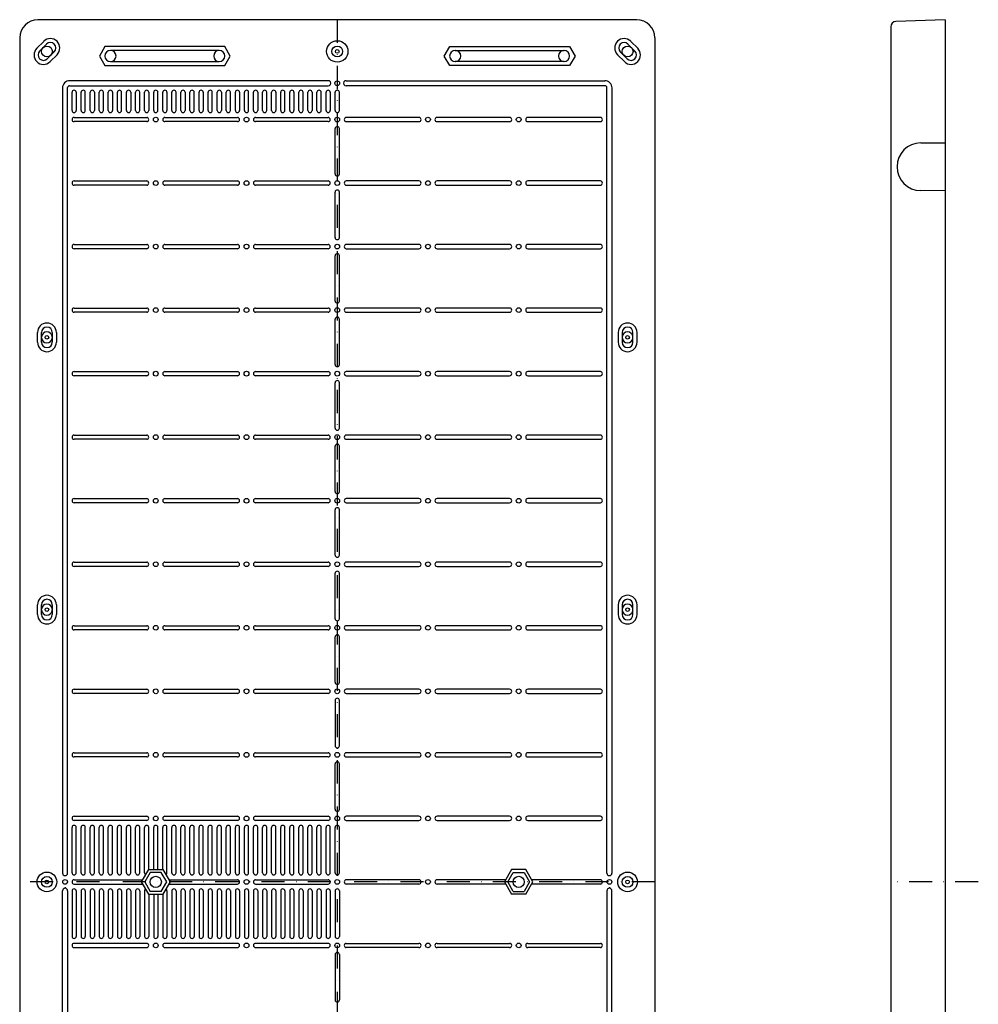
# Model space of a CAD drawing. Extents: x -359 to 170, y 45 to 1123.
# Drawn here: x -358 to 170, y 581 to 1123 of the extents above; entities that cross this region are included whole.
import ezdxf

# ---------------------------------------------------------------- set-up
doc = ezdxf.new("R2010")
doc.units = 0
doc.linetypes.add('DASHDOT', pattern=[25.4, 12.7, -6.35, 0, -6.35])
doc.layers.add('1', color=7, linetype='CONTINUOUS')

msp = doc.modelspace()

# ---------------------------------------------------------------- linework, layer by layer
at = {"layer": '1', "color": 7, "linetype": 'CONTINUOUS'}
for p, q in [((-18.44, 1123), (-348.45, 1123)), ((151.55, 1123), (124.44, 1122.05)), ((151.55, 1123), (151.55, 173)), ((121.55, 1119.05), (121.55, 176.94)), ((-358.45, 1113), (-358.45, 182.99)), ((-8.45, 1113), (-8.45, 182.99)), ((-349.03, 1107.26), (-345.21, 1111.08)), ((-347.48, 1105.71), (-343.66, 1109.53)), ((-311.46, 1108.22), (-314.48, 1103)), ((-245.43, 1108.22), (-311.46, 1108.22)), ((-242.42, 1103), (-245.43, 1108.22)), ((-124.48, 1103), (-121.46, 1108.22)), ((-121.46, 1108.22), (-55.43, 1108.22)), ((-55.43, 1108.22), (-52.42, 1103)), ((-19.42, 1105.71), (-23.24, 1109.53)), ((-17.87, 1107.26), (-21.68, 1111.08)), ((-339.42, 1105.28), (-343.24, 1101.47)), ((-337.87, 1103.73), (-341.68, 1099.91)), ((-314.48, 1103), (-311.46, 1097.77)), ((-248.45, 1106.08), (-308.45, 1106.08)), ((-245.43, 1097.77), (-242.42, 1103)), ((-121.46, 1097.77), (-124.48, 1103)), ((-118.45, 1106.08), (-58.45, 1106.08)), ((-52.42, 1103), (-55.43, 1097.77)), ((-29.03, 1103.73), (-25.21, 1099.91)), ((-27.48, 1105.28), (-23.66, 1101.47)), ((-311.46, 1097.77), (-245.43, 1097.77)), ((-308.45, 1099.92), (-248.45, 1099.92)), ((-55.43, 1097.77), (-121.46, 1097.77)), ((-58.45, 1099.92), (-118.45, 1099.92)), ((-334.86, 1085.41), (-334.86, 652.9)), ((-332.04, 652.9), (-332.04, 1085.58)), ((-331.04, 1086.58), (-188.44, 1086.58)), ((-188.35, 1089.41), (-330.86, 1089.41)), ((-178.55, 1089.41), (-36.03, 1089.41)), ((-35.86, 1086.58), (-178.46, 1086.58)), ((-34.86, 652.9), (-34.86, 1085.58)), ((-32.04, 1085.41), (-32.04, 652.9)), ((-329.61, 1073), (-329.61, 1083)), ((-327.29, 1083), (-327.29, 1073)), ((-324.61, 1073), (-324.61, 1083)), ((-322.29, 1073), (-322.29, 1083)), ((-319.61, 1073), (-319.61, 1083)), ((-317.29, 1083), (-317.29, 1073)), ((-314.61, 1073), (-314.61, 1083)), ((-312.29, 1073), (-312.29, 1083)), ((-309.61, 1073), (-309.61, 1083)), ((-307.29, 1083), (-307.29, 1073)), ((-304.61, 1073), (-304.61, 1083)), ((-302.29, 1073), (-302.29, 1083)), ((-299.61, 1073), (-299.61, 1083)), ((-297.29, 1083), (-297.29, 1073)), ((-294.61, 1073), (-294.61, 1083)), ((-292.29, 1073), (-292.29, 1083)), ((-289.61, 1073), (-289.61, 1083)), ((-287.29, 1083), (-287.29, 1073)), ((-284.61, 1073), (-284.61, 1083)), ((-282.29, 1073), (-282.29, 1083)), ((-279.61, 1073), (-279.61, 1083)), ((-277.29, 1083), (-277.29, 1073)), ((-274.61, 1073), (-274.61, 1083)), ((-272.29, 1073), (-272.29, 1083)), ((-269.61, 1073), (-269.61, 1083)), ((-267.29, 1083), (-267.29, 1073)), ((-264.61, 1073), (-264.61, 1083)), ((-262.29, 1073), (-262.29, 1083)), ((-259.61, 1073), (-259.61, 1083)), ((-257.29, 1083), (-257.29, 1073)), ((-254.61, 1073), (-254.61, 1083)), ((-252.29, 1073), (-252.29, 1083)), ((-249.61, 1073), (-249.61, 1083)), ((-247.29, 1083), (-247.29, 1073)), ((-244.61, 1073), (-244.61, 1083)), ((-242.29, 1073), (-242.29, 1083)), ((-239.61, 1073), (-239.61, 1083)), ((-237.29, 1083), (-237.29, 1073)), ((-234.61, 1073), (-234.61, 1083)), ((-232.29, 1073), (-232.29, 1083)), ((-229.61, 1073), (-229.61, 1083)), ((-227.29, 1083), (-227.29, 1073)), ((-224.61, 1073), (-224.61, 1083)), ((-222.29, 1073), (-222.29, 1083)), ((-219.61, 1073), (-219.61, 1083)), ((-217.29, 1083), (-217.29, 1073)), ((-214.61, 1073), (-214.61, 1083)), ((-212.29, 1073), (-212.29, 1083)), ((-209.61, 1073), (-209.61, 1083)), ((-207.29, 1083), (-207.29, 1073)), ((-204.61, 1073), (-204.61, 1083)), ((-202.29, 1073), (-202.29, 1083)), ((-199.61, 1073), (-199.61, 1083)), ((-197.29, 1083), (-197.29, 1073)), ((-194.61, 1073), (-194.61, 1083)), ((-192.29, 1073), (-192.29, 1083)), ((-189.61, 1073), (-189.61, 1083)), ((-187.29, 1083), (-187.29, 1073)), ((-184.61, 1073), (-184.61, 1083)), ((-182.29, 1073), (-182.29, 1083)), ((-328.45, 1069.16), (-288.45, 1069.16)), ((-278.45, 1069.16), (-238.45, 1069.16)), ((-228.45, 1069.16), (-188.45, 1069.16)), ((-138.45, 1069.16), (-178.45, 1069.16)), ((-88.45, 1069.16), (-128.45, 1069.16)), ((-38.45, 1069.16), (-78.45, 1069.16)), ((-288.45, 1066.83), (-328.45, 1066.83)), ((-238.45, 1066.83), (-278.45, 1066.83)), ((-188.45, 1066.83), (-228.45, 1066.83)), ((-178.45, 1066.83), (-138.45, 1066.83)), ((-128.45, 1066.83), (-88.45, 1066.83)), ((-78.45, 1066.83), (-38.45, 1066.83)), ((-184.61, 1038), (-184.61, 1063)), ((-182.29, 1038), (-182.29, 1063)), ((138.1, 1055.15), (151.55, 1055.25)), ((-328.45, 1034.16), (-288.45, 1034.16)), ((-288.45, 1031.83), (-328.45, 1031.83)), ((-278.45, 1034.16), (-238.45, 1034.16)), ((-238.45, 1031.83), (-278.45, 1031.83)), ((-228.45, 1034.16), (-188.45, 1034.16)), ((-188.45, 1031.83), (-228.45, 1031.83)), ((-138.45, 1034.16), (-178.45, 1034.16)), ((-178.45, 1031.83), (-138.45, 1031.83)), ((-88.45, 1034.16), (-128.45, 1034.16)), ((-128.45, 1031.83), (-88.45, 1031.83)), ((-38.45, 1034.16), (-78.45, 1034.16)), ((-78.45, 1031.83), (-38.45, 1031.83)), ((-184.61, 1003), (-184.61, 1028)), ((-182.29, 1003), (-182.29, 1028)), ((151.55, 1028.75), (138.1, 1028.85)), ((-328.45, 999.16), (-288.45, 999.16)), ((-278.45, 999.16), (-238.45, 999.16)), ((-228.45, 999.16), (-188.45, 999.16)), ((-138.45, 999.16), (-178.45, 999.16)), ((-88.45, 999.16), (-128.45, 999.16)), ((-38.45, 999.16), (-78.45, 999.16)), ((-288.45, 996.83), (-328.45, 996.83)), ((-238.45, 996.83), (-278.45, 996.83)), ((-188.45, 996.83), (-228.45, 996.83)), ((-184.61, 968), (-184.61, 993)), ((-182.29, 968), (-182.29, 993)), ((-178.45, 996.83), (-138.45, 996.83)), ((-128.45, 996.83), (-88.45, 996.83)), ((-78.45, 996.83), (-38.45, 996.83)), ((-328.45, 964.16), (-288.45, 964.16)), ((-288.45, 961.83), (-328.45, 961.83)), ((-278.45, 964.16), (-238.45, 964.16)), ((-238.45, 961.83), (-278.45, 961.83)), ((-228.45, 964.16), (-188.45, 964.16)), ((-188.45, 961.83), (-228.45, 961.83)), ((-138.45, 964.16), (-178.45, 964.16)), ((-178.45, 961.83), (-138.45, 961.83)), ((-88.45, 964.16), (-128.45, 964.16)), ((-128.45, 961.83), (-88.45, 961.83)), ((-38.45, 964.16), (-78.45, 964.16)), ((-78.45, 961.83), (-38.45, 961.83)), ((-184.61, 933), (-184.61, 958)), ((-182.29, 933), (-182.29, 958)), ((-348.64, 945.3), (-348.64, 950.7)), ((-346.43, 945.3), (-346.43, 950.7)), ((-340.47, 950.7), (-340.47, 945.3)), ((-338.25, 950.7), (-338.25, 945.3)), ((-28.64, 950.7), (-28.64, 945.3)), ((-26.43, 950.7), (-26.43, 945.3)), ((-20.47, 945.3), (-20.47, 950.7)), ((-18.25, 945.3), (-18.25, 950.7)), ((-328.45, 929.16), (-288.45, 929.16)), ((-278.45, 929.16), (-238.45, 929.16)), ((-228.45, 929.16), (-188.45, 929.16)), ((-138.45, 929.16), (-178.45, 929.16)), ((-88.45, 929.16), (-128.45, 929.16)), ((-38.45, 929.16), (-78.45, 929.16)), ((-288.45, 926.83), (-328.45, 926.83)), ((-238.45, 926.83), (-278.45, 926.83)), ((-188.45, 926.83), (-228.45, 926.83)), ((-184.61, 898), (-184.61, 923)), ((-182.29, 898), (-182.29, 923)), ((-178.45, 926.83), (-138.45, 926.83)), ((-128.45, 926.83), (-88.45, 926.83)), ((-78.45, 926.83), (-38.45, 926.83)), ((-328.45, 894.16), (-288.45, 894.16)), ((-288.45, 891.83), (-328.45, 891.83)), ((-278.45, 894.16), (-238.45, 894.16)), ((-238.45, 891.83), (-278.45, 891.83)), ((-228.45, 894.16), (-188.45, 894.16)), ((-188.45, 891.83), (-228.45, 891.83)), ((-138.45, 894.16), (-178.45, 894.16)), ((-178.45, 891.83), (-138.45, 891.83)), ((-88.45, 894.16), (-128.45, 894.16)), ((-128.45, 891.83), (-88.45, 891.83)), ((-38.45, 894.16), (-78.45, 894.16)), ((-78.45, 891.83), (-38.45, 891.83)), ((-184.61, 863), (-184.61, 888)), ((-182.29, 863), (-182.29, 888)), ((-328.45, 859.16), (-288.45, 859.16)), ((-278.45, 859.16), (-238.45, 859.16)), ((-228.45, 859.16), (-188.45, 859.16)), ((-138.45, 859.16), (-178.45, 859.16)), ((-88.45, 859.16), (-128.45, 859.16)), ((-38.45, 859.16), (-78.45, 859.16)), ((-288.45, 856.83), (-328.45, 856.83)), ((-238.45, 856.83), (-278.45, 856.83)), ((-188.45, 856.83), (-228.45, 856.83)), ((-184.61, 828), (-184.61, 853)), ((-182.29, 828), (-182.29, 853)), ((-178.45, 856.83), (-138.45, 856.83)), ((-128.45, 856.83), (-88.45, 856.83)), ((-78.45, 856.83), (-38.45, 856.83)), ((-328.45, 824.16), (-288.45, 824.16)), ((-288.45, 821.83), (-328.45, 821.83)), ((-278.45, 824.16), (-238.45, 824.16)), ((-238.45, 821.83), (-278.45, 821.83)), ((-228.45, 824.16), (-188.45, 824.16)), ((-188.45, 821.83), (-228.45, 821.83)), ((-138.45, 824.16), (-178.45, 824.16)), ((-178.45, 821.83), (-138.45, 821.83)), ((-88.45, 824.16), (-128.45, 824.16)), ((-128.45, 821.83), (-88.45, 821.83)), ((-38.45, 824.16), (-78.45, 824.16)), ((-78.45, 821.83), (-38.45, 821.83)), ((-184.61, 793), (-184.61, 818)), ((-182.29, 793), (-182.29, 818)), ((-348.64, 795.3), (-348.64, 800.7)), ((-346.43, 795.3), (-346.43, 800.7)), ((-340.47, 800.7), (-340.47, 795.3)), ((-338.25, 800.7), (-338.25, 795.3)), ((-28.64, 800.7), (-28.64, 795.3)), ((-26.43, 800.7), (-26.43, 795.3)), ((-20.47, 795.3), (-20.47, 800.7)), ((-18.25, 795.3), (-18.25, 800.7)), ((-328.45, 789.16), (-288.45, 789.16)), ((-288.45, 786.83), (-328.45, 786.83)), ((-278.45, 789.16), (-238.45, 789.16)), ((-238.45, 786.83), (-278.45, 786.83)), ((-228.45, 789.16), (-188.45, 789.16)), ((-188.45, 786.83), (-228.45, 786.83)), ((-138.45, 789.16), (-178.45, 789.16)), ((-178.45, 786.83), (-138.45, 786.83)), ((-88.45, 789.16), (-128.45, 789.16)), ((-128.45, 786.83), (-88.45, 786.83)), ((-38.45, 789.16), (-78.45, 789.16)), ((-78.45, 786.83), (-38.45, 786.83)), ((-184.61, 758), (-184.61, 783)), ((-182.29, 758), (-182.29, 783)), ((-328.45, 754.16), (-288.45, 754.16)), ((-278.45, 754.16), (-238.45, 754.16)), ((-228.45, 754.16), (-188.45, 754.16)), ((-138.45, 754.16), (-178.45, 754.16)), ((-88.45, 754.16), (-128.45, 754.16)), ((-38.45, 754.16), (-78.45, 754.16)), ((-288.45, 751.83), (-328.45, 751.83)), ((-238.45, 751.83), (-278.45, 751.83)), ((-188.45, 751.83), (-228.45, 751.83)), ((-178.45, 751.83), (-138.45, 751.83)), ((-128.45, 751.83), (-88.45, 751.83)), ((-78.45, 751.83), (-38.45, 751.83)), ((-184.61, 748), (-184.61, 723)), ((-182.29, 723), (-182.29, 748)), ((-328.45, 719.16), (-288.45, 719.16)), ((-288.45, 716.83), (-328.45, 716.83)), ((-278.45, 719.16), (-238.45, 719.16)), ((-238.45, 716.83), (-278.45, 716.83)), ((-228.45, 719.16), (-188.45, 719.16)), ((-188.45, 716.83), (-228.45, 716.83)), ((-138.45, 719.16), (-178.45, 719.16)), ((-178.45, 716.83), (-138.45, 716.83)), ((-88.45, 719.16), (-128.45, 719.16)), ((-128.45, 716.83), (-88.45, 716.83)), ((-38.45, 719.16), (-78.45, 719.16)), ((-78.45, 716.83), (-38.45, 716.83)), ((-184.61, 688), (-184.61, 713)), ((-182.29, 688), (-182.29, 713)), ((-328.45, 684.16), (-288.45, 684.16)), ((-278.45, 684.16), (-238.45, 684.16)), ((-228.45, 684.16), (-188.45, 684.16)), ((-138.45, 684.16), (-178.45, 684.16)), ((-88.45, 684.16), (-128.45, 684.16)), ((-38.45, 684.16), (-78.45, 684.16)), ((-288.45, 681.83), (-328.45, 681.83)), ((-238.45, 681.83), (-278.45, 681.83)), ((-188.45, 681.83), (-228.45, 681.83)), ((-178.45, 681.83), (-138.45, 681.83)), ((-128.45, 681.83), (-88.45, 681.83)), ((-78.45, 681.83), (-38.45, 681.83)), ((-329.61, 653), (-329.61, 678)), ((-327.29, 653), (-327.29, 678)), ((-324.61, 653), (-324.61, 678)), ((-322.29, 653), (-322.29, 678)), ((-319.61, 653), (-319.61, 678)), ((-317.29, 653), (-317.29, 678)), ((-314.61, 653), (-314.61, 678)), ((-312.29, 653), (-312.29, 678)), ((-309.61, 653), (-309.61, 678)), ((-307.29, 653), (-307.29, 678)), ((-304.61, 653), (-304.61, 678)), ((-302.29, 653), (-302.29, 678)), ((-299.61, 653), (-299.61, 678)), ((-297.29, 653), (-297.29, 678)), ((-294.61, 653), (-294.61, 678)), ((-292.29, 653), (-292.29, 678)), ((-289.61, 653), (-289.61, 678)), ((-287.29, 654.8), (-287.29, 678)), ((-284.61, 654.8), (-284.61, 678)), ((-282.29, 654.8), (-282.29, 678)), ((-279.61, 654.8), (-279.61, 678)), ((-277.29, 653), (-277.29, 678)), ((-274.61, 653), (-274.61, 678)), ((-272.29, 653), (-272.29, 678)), ((-269.61, 653), (-269.61, 678)), ((-267.29, 653), (-267.29, 678)), ((-264.61, 653), (-264.61, 678)), ((-262.29, 653), (-262.29, 678)), ((-259.61, 653), (-259.61, 678)), ((-257.29, 653), (-257.29, 678)), ((-254.61, 653), (-254.61, 678)), ((-252.29, 653), (-252.29, 678)), ((-249.61, 653), (-249.61, 678)), ((-247.29, 653), (-247.29, 678)), ((-244.61, 653), (-244.61, 678)), ((-242.29, 653), (-242.29, 678)), ((-239.61, 653), (-239.61, 678)), ((-237.29, 653), (-237.29, 678)), ((-234.61, 653), (-234.61, 678)), ((-232.29, 653), (-232.29, 678)), ((-229.61, 653), (-229.61, 678)), ((-227.29, 653), (-227.29, 678)), ((-224.61, 653), (-224.61, 678)), ((-222.29, 653), (-222.29, 678)), ((-219.61, 653), (-219.61, 678)), ((-217.29, 653), (-217.29, 678)), ((-214.61, 653), (-214.61, 678)), ((-212.29, 653), (-212.29, 678)), ((-209.61, 653), (-209.61, 678)), ((-207.29, 653), (-207.29, 678)), ((-204.61, 653), (-204.61, 678)), ((-202.29, 653), (-202.29, 678)), ((-199.61, 653), (-199.61, 678)), ((-197.29, 653), (-197.29, 678)), ((-194.61, 653), (-194.61, 678)), ((-192.29, 653), (-192.29, 678)), ((-189.61, 653), (-189.61, 678)), ((-187.29, 653), (-187.29, 678)), ((-184.61, 653), (-184.61, 678)), ((-182.29, 653), (-182.29, 678)), ((-291.3, 648), (-287.37, 654.8)), ((-286.46, 653.21), (-289.47, 648)), ((-287.37, 654.8), (-279.52, 654.8)), ((-280.44, 653.21), (-286.46, 653.21)), ((-277.43, 648), (-280.44, 653.21)), ((-279.52, 654.8), (-275.6, 648)), ((-87.37, 654.8), (-91.3, 648)), ((-89.47, 648), (-86.46, 653.21)), ((-79.52, 654.8), (-87.37, 654.8)), ((-86.46, 653.21), (-80.44, 653.21)), ((-80.44, 653.21), (-77.43, 648)), ((-75.6, 648), (-79.52, 654.8)), ((-328.45, 649.16), (-290.63, 649.16)), ((-328.45, 646.83), (-290.63, 646.83)), ((-287.37, 641.2), (-291.3, 648)), ((-289.57, 648), (-289.47, 648)), ((-289.47, 648), (-286.46, 642.78)), ((-280.44, 642.78), (-277.43, 648)), ((-275.6, 648), (-279.52, 641.2)), ((-276.27, 649.16), (-238.45, 649.16)), ((-276.27, 646.83), (-238.45, 646.83)), ((-228.45, 649.16), (-188.45, 649.16)), ((-228.45, 646.83), (-188.45, 646.83)), ((-138.45, 649.16), (-178.45, 649.16)), ((-138.45, 646.83), (-178.45, 646.83)), ((-90.63, 649.16), (-128.45, 649.16)), ((-90.63, 646.83), (-128.45, 646.83)), ((-91.3, 648), (-87.37, 641.2)), ((-86.46, 642.78), (-89.47, 648)), ((-77.43, 648), (-80.44, 642.78)), ((-79.52, 641.2), (-75.6, 648)), ((-77.33, 648), (-77.43, 648)), ((-38.45, 649.16), (-76.27, 649.16)), ((-38.45, 646.83), (-76.27, 646.83)), ((-334.86, 210.58), (-334.86, 643.09)), ((-333.45, 645.09), (-333.45, 644.51)), ((-332.04, 643.09), (-332.04, 210.41)), ((-329.61, 643), (-329.61, 618)), ((-327.29, 643), (-327.29, 618)), ((-324.61, 643), (-324.61, 618)), ((-322.29, 643), (-322.29, 618)), ((-319.61, 643), (-319.61, 618)), ((-317.29, 643), (-317.29, 618)), ((-314.61, 643), (-314.61, 618)), ((-312.29, 643), (-312.29, 618)), ((-309.61, 643), (-309.61, 618)), ((-307.29, 643), (-307.29, 618)), ((-304.61, 643), (-304.61, 618)), ((-302.29, 643), (-302.29, 618)), ((-299.61, 643), (-299.61, 618)), ((-297.29, 643), (-297.29, 618)), ((-294.61, 643), (-294.61, 618)), ((-292.29, 643), (-292.29, 618)), ((-289.61, 643), (-289.61, 618)), ((-287.37, 641.2), (-279.52, 641.2)), ((-287.29, 641.2), (-287.29, 618)), ((-280.44, 642.78), (-286.46, 642.78)), ((-284.61, 641.2), (-284.61, 618)), ((-282.29, 641.2), (-282.29, 618)), ((-279.61, 641.2), (-279.61, 618)), ((-277.29, 643), (-277.29, 618)), ((-274.61, 643), (-274.61, 618)), ((-272.29, 643), (-272.29, 618)), ((-269.61, 643), (-269.61, 618)), ((-267.29, 643), (-267.29, 618)), ((-264.61, 643), (-264.61, 618)), ((-262.29, 643), (-262.29, 618)), ((-259.61, 643), (-259.61, 618)), ((-257.29, 643), (-257.29, 618)), ((-254.61, 643), (-254.61, 618)), ((-252.29, 643), (-252.29, 618)), ((-249.61, 643), (-249.61, 618)), ((-247.29, 643), (-247.29, 618)), ((-244.61, 643), (-244.61, 618)), ((-242.29, 643), (-242.29, 618)), ((-239.61, 643), (-239.61, 618)), ((-237.29, 643), (-237.29, 618)), ((-234.61, 643), (-234.61, 618)), ((-232.29, 643), (-232.29, 618)), ((-229.61, 643), (-229.61, 618)), ((-227.29, 643), (-227.29, 618)), ((-224.61, 643), (-224.61, 618)), ((-222.29, 643), (-222.29, 618)), ((-219.61, 643), (-219.61, 618)), ((-217.29, 643), (-217.29, 618)), ((-214.61, 643), (-214.61, 618)), ((-212.29, 643), (-212.29, 618)), ((-209.61, 643), (-209.61, 618)), ((-207.29, 643), (-207.29, 618)), ((-204.61, 643), (-204.61, 618)), ((-202.29, 643), (-202.29, 618)), ((-199.61, 643), (-199.61, 618)), ((-197.29, 643), (-197.29, 618)), ((-194.61, 643), (-194.61, 618)), ((-192.29, 643), (-192.29, 618)), ((-189.61, 643), (-189.61, 618)), ((-187.29, 643), (-187.29, 618)), ((-184.61, 643), (-184.61, 618)), ((-182.29, 643), (-182.29, 618)), ((-79.52, 641.2), (-87.37, 641.2)), ((-86.46, 642.78), (-80.44, 642.78)), ((-34.86, 643.09), (-34.86, 210.41)), ((-33.45, 645.09), (-33.45, 644.51)), ((-32.04, 210.58), (-32.04, 643.09)), ((-288.45, 614.16), (-328.45, 614.16)), ((-238.45, 614.16), (-278.45, 614.16)), ((-188.45, 614.16), (-228.45, 614.16)), ((-178.45, 614.16), (-138.45, 614.16)), ((-128.45, 614.16), (-88.45, 614.16)), ((-78.45, 614.16), (-38.45, 614.16)), ((-328.45, 611.83), (-288.45, 611.83)), ((-278.45, 611.83), (-238.45, 611.83)), ((-228.45, 611.83), (-188.45, 611.83)), ((-184.61, 608), (-184.61, 583)), ((-182.29, 608), (-182.29, 583)), ((-138.45, 611.83), (-178.45, 611.83)), ((-88.45, 611.83), (-128.45, 611.83)), ((-38.45, 611.83), (-78.45, 611.83))]:
    msp.add_line(p, q, dxfattribs=at)
at = {"layer": '1', "color": 5, "linetype": 'DASHDOT'}
for p, q in [((-183.45, 1123), (-183.45, 172.99)), ((-8.44, 648), (-358.45, 648)), ((169.84, 648), (122.72, 648))]:
    msp.add_line(p, q, dxfattribs=at)
at = {"layer": '1', "color": 7, "linetype": 'CONTINUOUS'}
for centre, radius in [((-343.45, 1105.5), 3), ((-183.45, 1105.5), 5.9), ((-183.45, 1105.5), 2.98), ((-23.45, 1105.5), 3), ((-183.45, 1105.5), 0.991), ((-183.45, 1088), 1.31), ((-283.45, 1068), 1.31), ((-233.45, 1068), 1.31), ((-183.45, 1068), 1.31), ((-133.45, 1068), 1.31), ((-83.45, 1068), 1.31), ((-283.45, 1033), 1.31), ((-233.45, 1033), 1.31), ((-183.45, 1033), 1.31), ((-133.45, 1033), 1.31), ((-83.45, 1033), 1.31), ((-283.45, 998), 1.31), ((-233.45, 998), 1.31), ((-183.45, 998), 1.31), ((-133.45, 998), 1.31), ((-83.45, 998), 1.31), ((-283.45, 963), 1.31), ((-233.45, 963), 1.31), ((-183.45, 963), 1.31), ((-133.45, 963), 1.31), ((-83.45, 963), 1.31), ((-343.45, 948), 1), ((-23.45, 948), 1), ((-283.45, 928), 1.31), ((-233.45, 928), 1.31), ((-183.45, 928), 1.31), ((-133.45, 928), 1.31), ((-83.45, 928), 1.31), ((-283.45, 893), 1.31), ((-233.45, 893), 1.31), ((-183.45, 893), 1.31), ((-133.45, 893), 1.31), ((-83.45, 893), 1.31), ((-283.45, 858), 1.31), ((-233.45, 858), 1.31), ((-183.45, 858), 1.31), ((-133.45, 858), 1.31), ((-83.45, 858), 1.31), ((-283.45, 823), 1.31), ((-233.45, 823), 1.31), ((-183.45, 823), 1.31), ((-133.45, 823), 1.31), ((-83.45, 823), 1.31), ((-343.45, 798), 1), ((-23.45, 798), 1), ((-283.45, 788), 1.31), ((-233.45, 788), 1.31), ((-183.45, 788), 1.31), ((-133.45, 788), 1.31), ((-83.45, 788), 1.31), ((-283.45, 753), 1.31), ((-233.45, 753), 1.31), ((-183.45, 753), 1.31), ((-133.45, 753), 1.31), ((-83.45, 753), 1.31), ((-283.45, 718), 1.31), ((-233.45, 718), 1.31), ((-183.45, 718), 1.31), ((-133.45, 718), 1.31), ((-83.45, 718), 1.31), ((-283.45, 683), 1.31), ((-233.45, 683), 1.31), ((-183.45, 683), 1.31), ((-133.45, 683), 1.31), ((-83.45, 683), 1.31), ((-343.45, 648), 5.4), ((-343.45, 648), 2.98), ((-283.45, 648), 3.08), ((-83.45, 648), 3.08), ((-23.45, 648), 5.4), ((-23.45, 648), 2.98), ((-343.45, 648), 0.991), ((-333.45, 648), 1.31), ((-233.45, 648), 1.31), ((-183.45, 648), 1.31), ((-133.45, 648), 1.31), ((-33.45, 648), 1.31), ((-23.45, 648), 0.991), ((-283.45, 613), 1.31), ((-233.45, 613), 1.31), ((-183.45, 613), 1.31), ((-133.45, 613), 1.31), ((-83.45, 613), 1.31)]:
    msp.add_circle(centre, radius, dxfattribs=at)
for centre, radius, start, end in [((-348.46, 1113), 9.99, 90, 180), ((-18.44, 1113), 9.99, 0, 90), ((124.55, 1119.05), 3, 92, 180), ((-341.54, 1107.41), 5.2, 315, 135), ((-25.36, 1107.41), 5.2, 45, 225), ((-345.36, 1103.59), 5.2, 135, 315), ((-341.54, 1107.41), 3, 315, 135), ((-25.36, 1107.41), 3, 45, 225), ((-21.54, 1103.59), 5.2, 225, 45), ((-345.36, 1103.59), 3, 135, 315), ((-308.45, 1103), 3.08, 90, 270), ((-308.45, 1103), 3.08, 272.7271, 87.2729), ((-248.45, 1103), 3.08, 92.7271, 267.2729), ((-248.45, 1103), 3.08, 270, 90), ((-118.45, 1103), 3.08, 90, 270), ((-118.45, 1103), 3.08, 272.7271, 87.2729), ((-58.45, 1103), 3.08, 92.7271, 267.2729), ((-58.45, 1103), 3.08, 270, 90), ((-21.54, 1103.59), 3, 225, 45), ((-330.86, 1085.41), 4, 89.9964, 180), ((-331.04, 1085.58), 1, 89.9964, 180), ((-188.35, 1088), 1.41, 266.5767, 91.6862), ((-178.55, 1088), 1.41, 88.3138, 273.4233), ((-36.03, 1085.41), 4, 0, 90.0036), ((-35.86, 1085.58), 1, 0, 90.0036), ((-328.45, 1083), 1.16, 0, 180), ((-323.45, 1083), 1.16, 0, 180), ((-318.45, 1083), 1.16, 0, 180), ((-313.45, 1083), 1.16, 0, 180), ((-308.45, 1083), 1.16, 0, 180), ((-303.45, 1083), 1.16, 0, 180), ((-298.45, 1083), 1.16, 0, 180), ((-293.45, 1083), 1.16, 0, 180), ((-288.45, 1083), 1.16, 0, 180), ((-283.45, 1083), 1.16, 0, 180), ((-278.45, 1083), 1.16, 0, 180), ((-273.45, 1083), 1.16, 0, 180), ((-268.45, 1083), 1.16, 0, 180), ((-263.45, 1083), 1.16, 0, 180), ((-258.45, 1083), 1.16, 0, 180), ((-253.45, 1083), 1.16, 0, 180), ((-248.45, 1083), 1.16, 0, 180), ((-243.45, 1083), 1.16, 0, 180), ((-238.45, 1083), 1.16, 0, 180), ((-233.45, 1083), 1.16, 0, 180), ((-228.45, 1083), 1.16, 0, 180), ((-223.45, 1083), 1.16, 0, 180), ((-218.45, 1083), 1.16, 0, 180), ((-213.45, 1083), 1.16, 0, 180), ((-208.45, 1083), 1.16, 0, 180), ((-203.45, 1083), 1.16, 0, 180), ((-198.45, 1083), 1.16, 0, 180), ((-193.45, 1083), 1.16, 0, 180), ((-188.45, 1083), 1.16, 0, 180), ((-183.45, 1083), 1.16, 0, 180), ((-328.45, 1073), 1.16, 180, 0), ((-328.45, 1068), 1.16, 90, 270), ((-323.45, 1073), 1.16, 180, 0), ((-318.45, 1073), 1.16, 180, 0), ((-313.45, 1073), 1.16, 180, 0), ((-308.45, 1073), 1.16, 180, 0), ((-303.45, 1073), 1.16, 180, 0), ((-298.45, 1073), 1.16, 180, 0), ((-293.45, 1073), 1.16, 180, 0), ((-288.45, 1073), 1.16, 180, 0), ((-288.45, 1068), 1.16, 270, 90), ((-283.45, 1073), 1.16, 180, 0), ((-278.45, 1073), 1.16, 180, 0), ((-278.45, 1068), 1.16, 90, 270), ((-273.45, 1073), 1.16, 180, 0), ((-268.45, 1073), 1.16, 180, 0), ((-263.45, 1073), 1.16, 180, 0), ((-258.45, 1073), 1.16, 180, 0), ((-253.45, 1073), 1.16, 180, 0), ((-248.45, 1073), 1.16, 180, 0), ((-243.45, 1073), 1.16, 180, 0), ((-238.45, 1073), 1.16, 180, 0), ((-238.45, 1068), 1.16, 270, 90), ((-233.45, 1073), 1.16, 180, 0), ((-228.45, 1073), 1.16, 180, 0), ((-228.45, 1068), 1.16, 90, 270), ((-223.45, 1073), 1.16, 180, 0), ((-218.45, 1073), 1.16, 180, 0), ((-213.45, 1073), 1.16, 180, 0), ((-208.45, 1073), 1.16, 180, 0), ((-203.45, 1073), 1.16, 180, 0), ((-198.45, 1073), 1.16, 180, 0), ((-193.45, 1073), 1.16, 180, 0), ((-188.45, 1073), 1.16, 180, 0), ((-188.45, 1068), 1.16, 270, 90), ((-183.45, 1073), 1.16, 180, 0), ((-178.45, 1068), 1.16, 90, 270), ((-138.45, 1068), 1.16, 270, 90), ((-128.45, 1068), 1.16, 90, 270), ((-88.45, 1068), 1.16, 270, 90), ((-78.45, 1068), 1.16, 90, 270), ((-38.45, 1068), 1.16, 270, 90), ((-183.45, 1063), 1.16, 0, 180), ((138.2, 1042), 13.15, 90.4276, 269.5724), ((-183.45, 1038), 1.16, 180, 0), ((-328.45, 1033), 1.16, 90, 270), ((-288.45, 1033), 1.16, 270, 90), ((-278.45, 1033), 1.16, 90, 270), ((-238.45, 1033), 1.16, 270, 90), ((-228.45, 1033), 1.16, 90, 270), ((-188.45, 1033), 1.16, 270, 90), ((-178.45, 1033), 1.16, 90, 270), ((-138.45, 1033), 1.16, 270, 90), ((-128.45, 1033), 1.16, 90, 270), ((-88.45, 1033), 1.16, 270, 90), ((-78.45, 1033), 1.16, 90, 270), ((-38.45, 1033), 1.16, 270, 90), ((-183.45, 1028), 1.16, 0, 180), ((-328.45, 998), 1.16, 90, 270), ((-288.45, 998), 1.16, 270, 90), ((-278.45, 998), 1.16, 90, 270), ((-238.45, 998), 1.16, 270, 90), ((-228.45, 998), 1.16, 90, 270), ((-188.45, 998), 1.16, 270, 90), ((-183.45, 1003), 1.16, 180, 0), ((-178.45, 998), 1.16, 90, 270), ((-138.45, 998), 1.16, 270, 90), ((-128.45, 998), 1.16, 90, 270), ((-88.45, 998), 1.16, 270, 90), ((-78.45, 998), 1.16, 90, 270), ((-38.45, 998), 1.16, 270, 90), ((-183.45, 993), 1.16, 0, 180), ((-183.45, 968), 1.16, 180, 0), ((-328.45, 963), 1.16, 90, 270), ((-288.45, 963), 1.16, 270, 90), ((-278.45, 963), 1.16, 90, 270), ((-238.45, 963), 1.16, 270, 90), ((-228.45, 963), 1.16, 90, 270), ((-188.45, 963), 1.16, 270, 90), ((-178.45, 963), 1.16, 90, 270), ((-138.45, 963), 1.16, 270, 90), ((-128.45, 963), 1.16, 90, 270), ((-88.45, 963), 1.16, 270, 90), ((-78.45, 963), 1.16, 90, 270), ((-38.45, 963), 1.16, 270, 90), ((-343.45, 950.7), 5.2, 0, 180), ((-183.45, 958), 1.16, 0, 180), ((-23.45, 950.7), 5.2, 0, 180), ((-343.45, 950.7), 2.98, 0, 180), ((-343.45, 948), 2.99, 4.3779, 175.6221), ((-23.45, 950.7), 2.98, 0, 180), ((-23.45, 948), 2.99, 4.3779, 175.6221), ((-343.45, 945.3), 5.2, 180, 0), ((-343.45, 948), 2.99, 184.3779, 355.6221), ((-343.45, 945.3), 2.98, 180, 0), ((-23.45, 945.3), 5.2, 180, 0), ((-23.45, 948), 2.99, 184.3779, 355.6221), ((-23.45, 945.3), 2.98, 180, 0), ((-183.45, 933), 1.16, 180, 0), ((-328.45, 928), 1.16, 90, 270), ((-288.45, 928), 1.16, 270, 90), ((-278.45, 928), 1.16, 90, 270), ((-238.45, 928), 1.16, 270, 90), ((-228.45, 928), 1.16, 90, 270), ((-188.45, 928), 1.16, 270, 90), ((-178.45, 928), 1.16, 90, 270), ((-138.45, 928), 1.16, 270, 90), ((-128.45, 928), 1.16, 90, 270), ((-88.45, 928), 1.16, 270, 90), ((-78.45, 928), 1.16, 90, 270), ((-38.45, 928), 1.16, 270, 90), ((-183.45, 923), 1.16, 0, 180), ((-183.45, 898), 1.16, 180, 0), ((-328.45, 893), 1.16, 90, 270), ((-288.45, 893), 1.16, 270, 90), ((-278.45, 893), 1.16, 90, 270), ((-238.45, 893), 1.16, 270, 90), ((-228.45, 893), 1.16, 90, 270), ((-188.45, 893), 1.16, 270, 90), ((-178.45, 893), 1.16, 90, 270), ((-138.45, 893), 1.16, 270, 90), ((-128.45, 893), 1.16, 90, 270), ((-88.45, 893), 1.16, 270, 90), ((-78.45, 893), 1.16, 90, 270), ((-38.45, 893), 1.16, 270, 90), ((-183.45, 888), 1.16, 0, 180), ((-183.45, 863), 1.16, 180, 0), ((-328.45, 858), 1.16, 90, 270), ((-288.45, 858), 1.16, 270, 90), ((-278.45, 858), 1.16, 90, 270), ((-238.45, 858), 1.16, 270, 90), ((-228.45, 858), 1.16, 90, 270), ((-188.45, 858), 1.16, 270, 90), ((-178.45, 858), 1.16, 90, 270), ((-138.45, 858), 1.16, 270, 90), ((-128.45, 858), 1.16, 90, 270), ((-88.45, 858), 1.16, 270, 90), ((-78.45, 858), 1.16, 90, 270), ((-38.45, 858), 1.16, 270, 90), ((-183.45, 853), 1.16, 0, 180), ((-183.45, 828), 1.16, 180, 0), ((-328.45, 823), 1.16, 90, 270), ((-288.45, 823), 1.16, 270, 90), ((-278.45, 823), 1.16, 90, 270), ((-238.45, 823), 1.16, 270, 90), ((-228.45, 823), 1.16, 90, 270), ((-188.45, 823), 1.16, 270, 90), ((-183.45, 818), 1.16, 0, 180), ((-178.45, 823), 1.16, 90, 270), ((-138.45, 823), 1.16, 270, 90), ((-128.45, 823), 1.16, 90, 270), ((-88.45, 823), 1.16, 270, 90), ((-78.45, 823), 1.16, 90, 270), ((-38.45, 823), 1.16, 270, 90), ((-343.45, 800.7), 5.2, 0, 180), ((-343.45, 800.7), 2.98, 0, 180), ((-23.45, 800.7), 5.2, 0, 180), ((-23.45, 800.7), 2.98, 0, 180), ((-343.45, 798), 2.99, 4.3779, 175.6221), ((-343.45, 798), 2.99, 184.3779, 355.6221), ((-23.45, 798), 2.99, 4.3779, 175.6221), ((-23.45, 798), 2.99, 184.3779, 355.6221), ((-343.45, 795.3), 5.2, 180, 0), ((-343.45, 795.3), 2.98, 180, 0), ((-183.45, 793), 1.16, 180, 0), ((-23.45, 795.3), 5.2, 180, 0), ((-23.45, 795.3), 2.98, 180, 0), ((-328.45, 788), 1.16, 90, 270), ((-288.45, 788), 1.16, 270, 90), ((-278.45, 788), 1.16, 90, 270), ((-238.45, 788), 1.16, 270, 90), ((-228.45, 788), 1.16, 90, 270), ((-188.45, 788), 1.16, 270, 90), ((-178.45, 788), 1.16, 90, 270), ((-138.45, 788), 1.16, 270, 90), ((-128.45, 788), 1.16, 90, 270), ((-88.45, 788), 1.16, 270, 90), ((-78.45, 788), 1.16, 90, 270), ((-38.45, 788), 1.16, 270, 90), ((-183.45, 783), 1.16, 0, 180), ((-328.45, 753), 1.16, 90, 270), ((-288.45, 753), 1.16, 270, 90), ((-278.45, 753), 1.16, 90, 270), ((-238.45, 753), 1.16, 270, 90), ((-228.45, 753), 1.16, 90, 270), ((-188.45, 753), 1.16, 270, 90), ((-183.45, 758), 1.16, 180, 0), ((-178.45, 753), 1.16, 90, 270), ((-138.45, 753), 1.16, 270, 90), ((-128.45, 753), 1.16, 90, 270), ((-88.45, 753), 1.16, 270, 90), ((-78.45, 753), 1.16, 90, 270), ((-38.45, 753), 1.16, 270, 90), ((-183.45, 748), 1.16, 0, 180), ((-183.45, 723), 1.16, 180, 0), ((-328.45, 718), 1.16, 90, 270), ((-288.45, 718), 1.16, 270, 90), ((-278.45, 718), 1.16, 90, 270), ((-238.45, 718), 1.16, 270, 90), ((-228.45, 718), 1.16, 90, 270), ((-188.45, 718), 1.16, 270, 90), ((-178.45, 718), 1.16, 90, 270), ((-138.45, 718), 1.16, 270, 90), ((-128.45, 718), 1.16, 90, 270), ((-88.45, 718), 1.16, 270, 90), ((-78.45, 718), 1.16, 90, 270), ((-38.45, 718), 1.16, 270, 90), ((-183.45, 713), 1.16, 0, 180), ((-328.45, 683), 1.16, 90, 270), ((-288.45, 683), 1.16, 270, 90), ((-278.45, 683), 1.16, 90, 270), ((-238.45, 683), 1.16, 270, 90), ((-228.45, 683), 1.16, 90, 270), ((-188.45, 683), 1.16, 270, 90), ((-183.45, 688), 1.16, 180, 0), ((-178.45, 683), 1.16, 90, 270), ((-138.45, 683), 1.16, 270, 90), ((-128.45, 683), 1.16, 90, 270), ((-88.45, 683), 1.16, 270, 90), ((-78.45, 683), 1.16, 90, 270), ((-38.45, 683), 1.16, 270, 90), ((-328.45, 678), 1.16, 0, 180), ((-323.45, 678), 1.16, 0, 180), ((-318.45, 678), 1.16, 0, 180), ((-313.45, 678), 1.16, 0, 180), ((-308.45, 678), 1.16, 0, 180), ((-303.45, 678), 1.16, 0, 180), ((-298.45, 678), 1.16, 0, 180), ((-293.45, 678), 1.16, 0, 180), ((-288.45, 678), 1.16, 0, 180), ((-283.45, 678), 1.16, 0, 180), ((-278.45, 678), 1.16, 0, 180), ((-273.45, 678), 1.16, 0, 180), ((-268.45, 678), 1.16, 0, 180), ((-263.45, 678), 1.16, 0, 180), ((-258.45, 678), 1.16, 0, 180), ((-253.45, 678), 1.16, 0, 180), ((-248.45, 678), 1.16, 0, 180), ((-243.45, 678), 1.16, 0, 180), ((-238.45, 678), 1.16, 0, 180), ((-233.45, 678), 1.16, 0, 180), ((-228.45, 678), 1.16, 0, 180), ((-223.45, 678), 1.16, 0, 180), ((-218.45, 678), 1.16, 0, 180), ((-213.45, 678), 1.16, 0, 180), ((-208.45, 678), 1.16, 0, 180), ((-203.45, 678), 1.16, 0, 180), ((-198.45, 678), 1.16, 0, 180), ((-193.45, 678), 1.16, 0, 180), ((-188.45, 678), 1.16, 0, 180), ((-183.45, 678), 1.16, 0, 180), ((-333.45, 652.9), 1.41, 180, 0), ((-328.45, 653), 1.16, 180, 0), ((-323.45, 653), 1.16, 180, 0), ((-318.45, 653), 1.16, 180, 0), ((-313.45, 653), 1.16, 180, 0), ((-308.45, 653), 1.16, 180, 0), ((-303.45, 653), 1.16, 180, 0), ((-298.45, 653), 1.16, 180, 0), ((-293.45, 653), 1.16, 180, 0), ((-288.45, 653), 1.16, 180, 241.4847), ((-278.45, 653), 1.16, 298.5153, 0), ((-273.45, 653), 1.16, 180, 0), ((-268.45, 653), 1.16, 180, 0), ((-263.45, 653), 1.16, 180, 0), ((-258.45, 653), 1.16, 180, 0), ((-253.45, 653), 1.16, 180, 0), ((-248.45, 653), 1.16, 180, 0), ((-243.45, 653), 1.16, 180, 0), ((-238.45, 653), 1.16, 180, 0), ((-233.45, 653), 1.16, 180, 0), ((-228.45, 653), 1.16, 180, 0), ((-223.45, 653), 1.16, 180, 0), ((-218.45, 653), 1.16, 180, 0), ((-213.45, 653), 1.16, 180, 0), ((-208.45, 653), 1.16, 180, 0), ((-203.45, 653), 1.16, 180, 0), ((-198.45, 653), 1.16, 180, 0), ((-193.45, 653), 1.16, 180, 0), ((-188.45, 653), 1.16, 180, 0), ((-183.45, 653), 1.16, 180, 0), ((-33.45, 652.9), 1.41, 180, 0), ((-328.45, 648), 1.16, 90, 270), ((-238.45, 648), 1.16, 270, 90), ((-228.45, 648), 1.16, 90, 270), ((-188.45, 648), 1.16, 270, 90), ((-178.45, 648), 1.16, 90, 270), ((-138.45, 648), 1.16, 270, 90), ((-128.45, 648), 1.16, 90, 270), ((-38.45, 648), 1.16, 270, 90), ((-333.45, 643.09), 1.41, 0, 180), ((-328.45, 643), 1.16, 0, 180), ((-323.45, 643), 1.16, 0, 180), ((-318.45, 643), 1.16, 0, 180), ((-313.45, 643), 1.16, 0, 180), ((-308.45, 643), 1.16, 0, 180), ((-303.45, 643), 1.16, 0, 180), ((-298.45, 643), 1.16, 0, 180), ((-293.45, 643), 1.16, 0, 180), ((-288.45, 643), 1.16, 118.5153, 180), ((-278.45, 643), 1.16, 0, 61.4847), ((-273.45, 643), 1.16, 0, 180), ((-268.45, 643), 1.16, 0, 180), ((-263.45, 643), 1.16, 0, 180), ((-258.45, 643), 1.16, 0, 180), ((-253.45, 643), 1.16, 0, 180), ((-248.45, 643), 1.16, 0, 180), ((-243.45, 643), 1.16, 0, 180), ((-238.45, 643), 1.16, 0, 180), ((-233.45, 643), 1.16, 0, 180), ((-228.45, 643), 1.16, 0, 180), ((-223.45, 643), 1.16, 0, 180), ((-218.45, 643), 1.16, 0, 180), ((-213.45, 643), 1.16, 0, 180), ((-208.45, 643), 1.16, 0, 180), ((-203.45, 643), 1.16, 0, 180), ((-198.45, 643), 1.16, 0, 180), ((-193.45, 643), 1.16, 0, 180), ((-188.45, 643), 1.16, 0, 180), ((-183.45, 643), 1.16, 0, 180), ((-33.45, 643.09), 1.41, 0, 180), ((-328.45, 618), 1.16, 180, 0), ((-328.45, 613), 1.16, 90, 270), ((-323.45, 618), 1.16, 180, 0), ((-318.45, 618), 1.16, 180, 0), ((-313.45, 618), 1.16, 180, 0), ((-308.45, 618), 1.16, 180, 0), ((-303.45, 618), 1.16, 180, 0), ((-298.45, 618), 1.16, 180, 0), ((-293.45, 618), 1.16, 180, 0), ((-288.45, 618), 1.16, 180, 0), ((-288.45, 613), 1.16, 270, 90), ((-283.45, 618), 1.16, 180, 0), ((-278.45, 618), 1.16, 180, 0), ((-278.45, 613), 1.16, 90, 270), ((-273.45, 618), 1.16, 180, 0), ((-268.45, 618), 1.16, 180, 0), ((-263.45, 618), 1.16, 180, 0), ((-258.45, 618), 1.16, 180, 0), ((-253.45, 618), 1.16, 180, 0), ((-248.45, 618), 1.16, 180, 0), ((-243.45, 618), 1.16, 180, 0), ((-238.45, 618), 1.16, 180, 0), ((-238.45, 613), 1.16, 270, 90), ((-233.45, 618), 1.16, 180, 0), ((-228.45, 618), 1.16, 180, 0), ((-228.45, 613), 1.16, 90, 270), ((-223.45, 618), 1.16, 180, 0), ((-218.45, 618), 1.16, 180, 0), ((-213.45, 618), 1.16, 180, 0), ((-208.45, 618), 1.16, 180, 0), ((-203.45, 618), 1.16, 180, 0), ((-198.45, 618), 1.16, 180, 0), ((-193.45, 618), 1.16, 180, 0), ((-188.45, 618), 1.16, 180, 0), ((-188.45, 613), 1.16, 270, 90), ((-183.45, 618), 1.16, 180, 0), ((-178.45, 613), 1.16, 90, 270), ((-138.45, 613), 1.16, 270, 90), ((-128.45, 613), 1.16, 90, 270), ((-88.45, 613), 1.16, 270, 90), ((-78.45, 613), 1.16, 90, 270), ((-38.45, 613), 1.16, 270, 90), ((-183.45, 608), 1.16, 0, 180), ((-183.45, 583), 1.16, 180, 0)]:
    msp.add_arc(centre, radius, start, end, dxfattribs=at)

doc.saveas('drawing.dxf')
